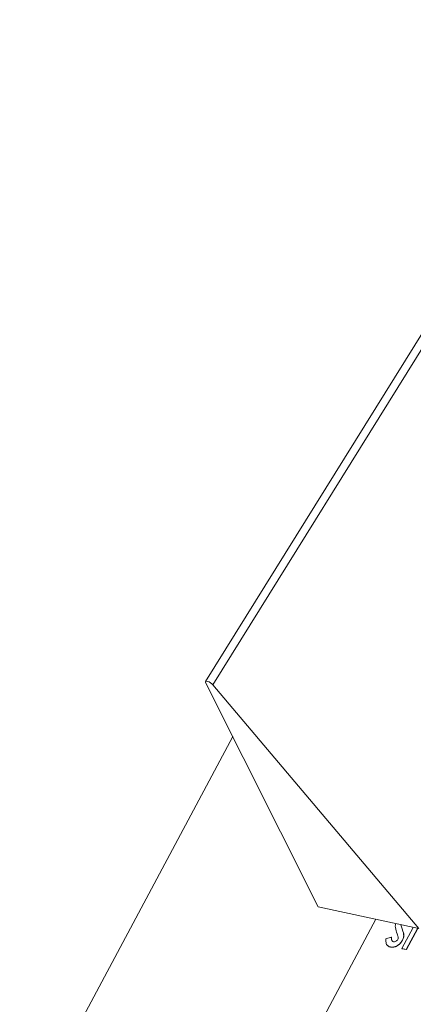
# Model space of a CAD drawing. Units: millimetres. Extents: x -23272466 to 44913, y -22484615 to 188.
# Drawn here: x -23269973 to -23269967, y -22484497 to -22484481 of the extents above; entities that cross this region are included whole.
import ezdxf

# ---------------------------------------------------------------- set-up
doc = ezdxf.new("R2010")
doc.units = ezdxf.units.MM
doc.layers.add('KEYLITE FLASHING', color=7, linetype='Continuous', lineweight=18)

msp = doc.modelspace()

# ---------------------------------------------------------------- linework, layer by layer
at = {"layer": 'KEYLITE FLASHING', "color": 251, "linetype": 'Continuous', "lineweight": 13}
for p, q in [((-23269964.222, -22484481.461), (-23269970.53, -22484491.581)), ((-23269964.108, -22484481.508), (-23269970.418, -22484491.63)), ((-23269970.529, -22484491.596), (-23269968.804, -22484495.026)), ((-23269970.529, -22484491.596), (-23269968.804, -22484495.026)), ((-23269967.261, -22484495.36), (-23269970.418, -22484491.63)), ((-23269967.261, -22484495.36), (-23269970.418, -22484491.63)), ((-23269970.113, -22484492.423), (-23269973.376, -22484498.52)), ((-23269968.804, -22484495.026), (-23269967.261, -22484495.36)), ((-23269968.804, -22484495.026), (-23269967.261, -22484495.36)), ((-23269967.922, -22484495.217), (-23269969.212, -22484497.627)), ((-23269967.523, -22484495.666), (-23269967.35, -22484495.341)), ((-23269967.519, -22484495.362), (-23269967.518, -22484495.364)), ((-23269967.498, -22484495.425), (-23269967.496, -22484495.427)), ((-23269967.281, -22484495.356), (-23269967.455, -22484495.681)), ((-23269967.279, -22484495.357), (-23269967.453, -22484495.682)), ((-23269967.766, -22484495.519), (-23269967.683, -22484495.489)), ((-23269967.683, -22484495.489), (-23269967.681, -22484495.491)), ((-23269967.514, -22484495.537), (-23269967.512, -22484495.539)), ((-23269967.697, -22484495.641), (-23269967.695, -22484495.643)), ((-23269967.455, -22484495.681), (-23269967.523, -22484495.666)), ((-23269967.523, -22484495.666), (-23269967.521, -22484495.668)), ((-23269967.453, -22484495.682), (-23269967.521, -22484495.668)), ((-23269967.455, -22484495.681), (-23269967.453, -22484495.682))]:
    msp.add_line(p, q, dxfattribs=at)
at = {"layer": 'KEYLITE FLASHING', "color": 251, "linetype": 'Continuous', "lineweight": 13, "flags": 128}
msp.add_lwpolyline([(-23269970.418, -22484491.63), (-23269970.433, -22484491.615), (-23269970.453, -22484491.6), (-23269970.475, -22484491.588), (-23269970.496, -22484491.579), (-23269970.514, -22484491.575), (-23269970.526, -22484491.577), (-23269970.531, -22484491.584), (-23269970.529, -22484491.596)], dxfattribs=at)
msp.add_lwpolyline([(-23269970.418, -22484491.63), (-23269970.433, -22484491.615), (-23269970.453, -22484491.6), (-23269970.475, -22484491.588), (-23269970.496, -22484491.579), (-23269970.514, -22484491.575), (-23269970.526, -22484491.577), (-23269970.531, -22484491.584), (-23269970.529, -22484491.596)], dxfattribs=at)
at = {"layer": 'KEYLITE FLASHING', "color": 251, "linetype": 'Continuous', "lineweight": 13}
for points, knots in [([(-23269967.594, -22484495.438), (-23269967.605, -22484495.409), (-23269967.62, -22484495.368), (-23269967.625, -22484495.312), (-23269967.616, -22484495.291), (-23269967.614, -22484495.284)], [0, 0, 0, 0, 0.638767, 0.8891628, 1, 1, 1, 1]), ([(-23269967.538, -22484495.3), (-23269967.536, -22484495.311), (-23269967.53, -22484495.333), (-23269967.523, -22484495.353), (-23269967.519, -22484495.362)], [0, 0, 0, 0, 0.508508, 1, 1, 1, 1]), ([(-23269967.537, -22484495.301), (-23269967.534, -22484495.312), (-23269967.529, -22484495.334), (-23269967.521, -22484495.354), (-23269967.518, -22484495.364)], [0, 0, 0, 0, 0.5199155, 1, 1, 1, 1]), ([(-23269967.585, -22484495.527), (-23269967.582, -22484495.517), (-23269967.575, -22484495.498), (-23269967.583, -22484495.469), (-23269967.59, -22484495.45), (-23269967.594, -22484495.438)], [0, 0, 0, 0, 0.277776, 0.558333, 1, 1, 1, 1]), ([(-23269967.519, -22484495.362), (-23269967.515, -22484495.374), (-23269967.508, -22484495.395), (-23269967.501, -22484495.416), (-23269967.498, -22484495.425)], [0, 0, 0, 0, 0.560045, 1, 1, 1, 1]), ([(-23269967.518, -22484495.364), (-23269967.513, -22484495.376), (-23269967.506, -22484495.396), (-23269967.499, -22484495.418), (-23269967.496, -22484495.427)], [0, 0, 0, 0, 0.560045, 1, 1, 1, 1]), ([(-23269967.498, -22484495.425), (-23269967.495, -22484495.445), (-23269967.489, -22484495.479), (-23269967.507, -22484495.52), (-23269967.514, -22484495.537)], [0, 0, 0, 0, 0.560209, 1, 1, 1, 1]), ([(-23269967.496, -22484495.427), (-23269967.493, -22484495.447), (-23269967.487, -22484495.481), (-23269967.505, -22484495.521), (-23269967.512, -22484495.539)], [0, 0, 0, 0, 0.560209, 1, 1, 1, 1]), ([(-23269967.697, -22484495.641), (-23269967.711, -22484495.636), (-23269967.738, -22484495.628), (-23269967.768, -22484495.587), (-23269967.767, -22484495.545), (-23269967.766, -22484495.519)], [0, 0, 0, 0, 0.28046, 0.560399, 1, 1, 1, 1]), ([(-23269967.695, -22484495.643), (-23269967.71, -22484495.639), (-23269967.73, -22484495.634), (-23269967.741, -22484495.617), (-23269967.744, -22484495.612)], [0, 0, 0, 0, 0.710292, 1, 1, 1, 1]), ([(-23269967.514, -22484495.537), (-23269967.527, -22484495.556), (-23269967.551, -22484495.595), (-23269967.606, -22484495.631), (-23269967.657, -22484495.646), (-23269967.684, -22484495.643), (-23269967.697, -22484495.641)], [0, 0, 0, 0, 0.27962, 0.558958, 0.779223, 1, 1, 1, 1]), ([(-23269967.512, -22484495.539), (-23269967.525, -22484495.558), (-23269967.549, -22484495.597), (-23269967.604, -22484495.633), (-23269967.655, -22484495.648), (-23269967.682, -22484495.644), (-23269967.695, -22484495.643)], [0, 0, 0, 0, 0.27962, 0.558958, 0.779223, 1, 1, 1, 1]), ([(-23269967.683, -22484495.489), (-23269967.683, -22484495.507), (-23269967.683, -22484495.531), (-23269967.669, -22484495.554), (-23269967.657, -22484495.558), (-23269967.652, -22484495.56)], [0, 0, 0, 0, 0.559407, 0.779869, 1, 1, 1, 1]), ([(-23269967.681, -22484495.491), (-23269967.682, -22484495.509), (-23269967.683, -22484495.531), (-23269967.673, -22484495.544), (-23269967.671, -22484495.546)], [0, 0, 0, 0, 0.850984, 1, 1, 1, 1]), ([(-23269967.652, -22484495.56), (-23269967.645, -22484495.561), (-23269967.633, -22484495.563), (-23269967.613, -22484495.555), (-23269967.596, -22484495.543), (-23269967.589, -22484495.532), (-23269967.585, -22484495.527)], [0, 0, 0, 0, 0.280345, 0.5601946, 0.7804347, 1, 1, 1, 1])]:
    msp.add_open_spline(points, degree=3, knots=knots, dxfattribs=at)

doc.saveas('drawing.dxf')
